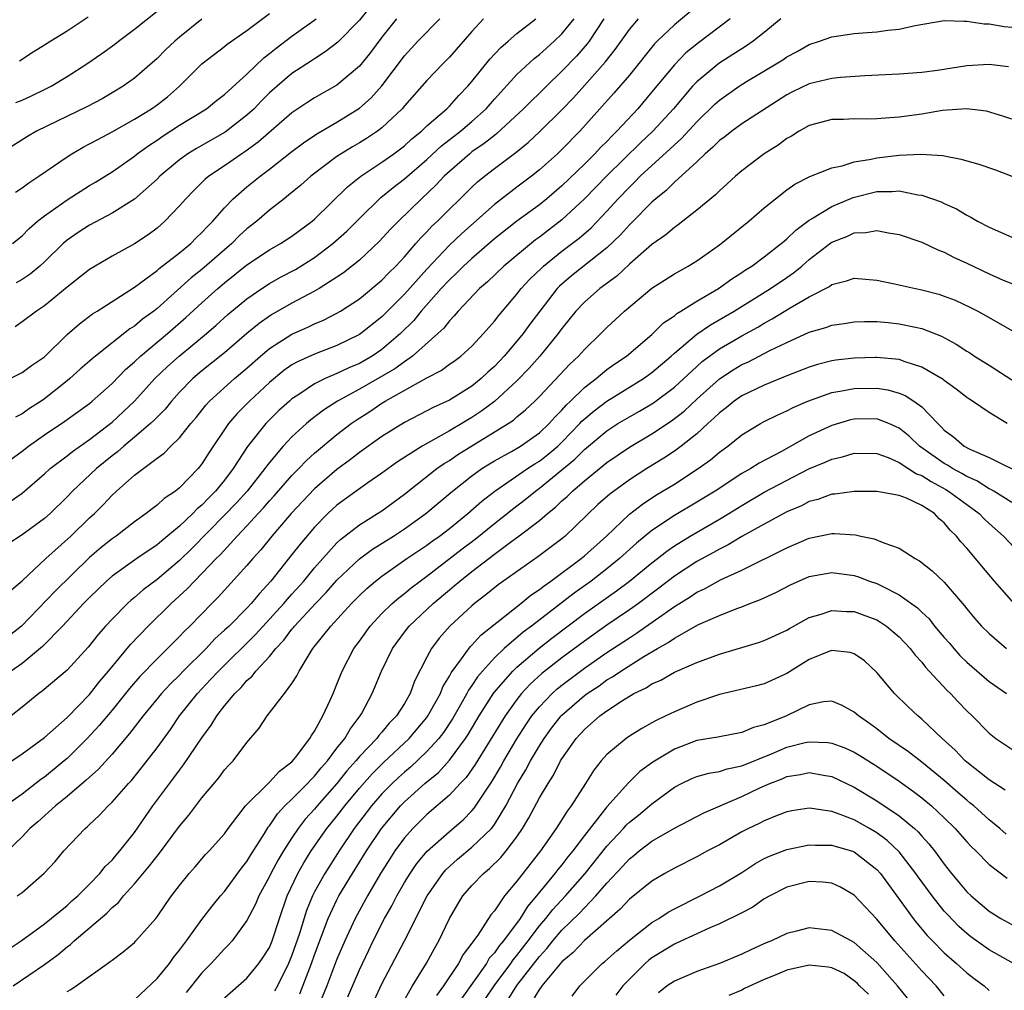
# Model space of a CAD drawing. Units: inches. Extents: x 2571000 to 2574000, y 1503000 to 1506000.
# Drawn here: x 2571107 to 2571194, y 1503583 to 1503669 of the extents above; entities that cross this region are included whole.
import ezdxf

# ---------------------------------------------------------------- set-up
doc = ezdxf.new("R2010")
doc.units = ezdxf.units.IN
doc.header["$MEASUREMENT"] = 0
doc.layers.add('LD25711503_2ft', color=4, linetype='Continuous')

msp = doc.modelspace()

# ---------------------------------------------------------------- linework, layer by layer
at = {"layer": 'LD25711503_2ft'}
for points, elevation in [([(2571167, 1503670.119), (2571165, 1503668.453), (2571163.474, 1503667), (2571163.238, 1503666.761), (2571161, 1503663.991), (2571159.631, 1503662.368), (2571156.583, 1503659), (2571155, 1503657.373), (2571154.61, 1503657), (2571153, 1503655.551), (2571152.308, 1503655), (2571151, 1503654.021), (2571149, 1503652.486), (2571146.094, 1503649.906), (2571145, 1503648.856), (2571143, 1503646.746), (2571141, 1503644.511), (2571139, 1503642.491), (2571137.126, 1503641), (2571137, 1503640.915), (2571135, 1503639.945), (2571133, 1503639.187), (2571131.494, 1503638.506), (2571131, 1503638.215), (2571130.287, 1503637.713), (2571129, 1503636.655), (2571127.224, 1503635), (2571126.114, 1503633.886), (2571125.371, 1503633), (2571123.61, 1503630.39), (2571123, 1503629.413), (2571122.658, 1503629), (2571121, 1503627.279), (2571120.646, 1503627), (2571119.646, 1503626.354), (2571119, 1503625.746), (2571118.565, 1503625.435), (2571118.031, 1503625), (2571117, 1503624.277), (2571115.379, 1503623), (2571115, 1503622.742), (2571114.031, 1503621.969), (2571113, 1503621.09), (2571109.928, 1503618.071), (2571106.961, 1503615), (2571105.859, 1503614.141)], 9796), ([(2571137.942, 1503670.058), (2571137, 1503668.884), (2571135.071, 1503666.929), (2571133.953, 1503666.047), (2571133, 1503665.449), (2571132.739, 1503665.261), (2571131, 1503664.119), (2571129.671, 1503663), (2571129, 1503662.402), (2571128.299, 1503661.701), (2571127.627, 1503661), (2571127, 1503660.419), (2571125.071, 1503658.929), (2571122.524, 1503657.476), (2571121.747, 1503657), (2571121, 1503656.464), (2571119.25, 1503655), (2571119, 1503654.746), (2571117, 1503652.966), (2571115, 1503651.703), (2571113, 1503650.649), (2571112.002, 1503649.998), (2571111, 1503649.302), (2571110.654, 1503649), (2571109, 1503647.393), (2571108.572, 1503647), (2571107.717, 1503646.284), (2571107, 1503645.825), (2571106.477, 1503645.523)], 9812), ([(2571106.413, 1503653.587), (2571107, 1503653.956), (2571107.591, 1503654.409), (2571108.496, 1503655), (2571111, 1503656.731), (2571111.427, 1503657), (2571112.423, 1503657.577), (2571113, 1503657.866), (2571113.725, 1503658.275), (2571115, 1503658.934), (2571117, 1503660.065), (2571118.511, 1503661), (2571119, 1503661.348), (2571119.929, 1503662.071), (2571121.011, 1503663), (2571123, 1503665), (2571125, 1503666.534), (2571125.252, 1503666.748), (2571127, 1503667.966), (2571129, 1503669.471)], 9816), ([(2571106.452, 1503661.548), (2571107, 1503661.772), (2571107.847, 1503662.153), (2571109, 1503662.701), (2571109.576, 1503663), (2571111, 1503663.867), (2571112.771, 1503665), (2571114.103, 1503665.897), (2571115.255, 1503666.745), (2571115.57, 1503667), (2571117, 1503668.079), (2571119, 1503669.663)], 9820), ([(2571112.869, 1503669.131), (2571111, 1503667.892), (2571109.557, 1503667), (2571109, 1503666.636), (2571107.983, 1503666.017), (2571106.76, 1503665.24)], 9822), ([(2571105, 1503636.538), (2571107, 1503637.54), (2571107.842, 1503638.158), (2571109, 1503638.946), (2571111, 1503640.91), (2571112.118, 1503641.882), (2571113.254, 1503642.746), (2571113.678, 1503643), (2571117, 1503645.129), (2571119, 1503646.627), (2571119.194, 1503646.806), (2571121, 1503648.174), (2571122.01, 1503649), (2571122.496, 1503649.504), (2571123, 1503649.978), (2571123.477, 1503650.523), (2571123.964, 1503651), (2571125, 1503652.2), (2571125.773, 1503653), (2571127, 1503654.054), (2571128.159, 1503655), (2571129, 1503655.63), (2571131, 1503657.21), (2571132.029, 1503657.971), (2571133.222, 1503658.778), (2571135, 1503659.807), (2571137, 1503661.037), (2571138.038, 1503661.962), (2571139, 1503663.045), (2571141, 1503665.69), (2571142.2, 1503667), (2571144.15, 1503669)], 9808), ([(2571105, 1503629.092), (2571107, 1503630.546), (2571107.58, 1503631), (2571109, 1503631.998), (2571110.798, 1503633.202), (2571111.966, 1503634.035), (2571113, 1503634.798), (2571113.244, 1503635), (2571115, 1503636.563), (2571116.203, 1503637.797), (2571117, 1503638.496), (2571117.52, 1503639), (2571119.932, 1503641), (2571121.577, 1503642.423), (2571123, 1503643.735), (2571124.409, 1503645), (2571125, 1503645.506), (2571127, 1503647.118), (2571129, 1503648.443), (2571129.989, 1503649), (2571131, 1503649.671), (2571132.797, 1503651), (2571133, 1503651.173), (2571135.94, 1503654.06), (2571137.111, 1503655), (2571139, 1503656.251), (2571140.055, 1503657), (2571141, 1503657.709), (2571141.672, 1503658.328), (2571142.506, 1503659), (2571143, 1503659.475), (2571144.78, 1503661), (2571145, 1503661.219), (2571145.838, 1503662.161), (2571146.646, 1503663), (2571147, 1503663.425), (2571148.583, 1503665.417), (2571149.558, 1503666.442), (2571150.221, 1503667), (2571151, 1503667.692), (2571152.694, 1503669)], 9804), ([(2571123, 1503668.961), (2571121, 1503667.355), (2571120.579, 1503667), (2571119.763, 1503666.237), (2571119, 1503665.461), (2571117, 1503663.72), (2571115.99, 1503663), (2571115, 1503662.401), (2571114.109, 1503661.891), (2571112.815, 1503661.185), (2571108.295, 1503659), (2571107.471, 1503658.529), (2571105.055, 1503657)], 9818), ([(2571158.729, 1503669), (2571157.418, 1503667), (2571157.243, 1503666.757), (2571156.314, 1503665.686), (2571155, 1503664.327), (2571153.621, 1503663), (2571153, 1503662.38), (2571152.291, 1503661.71), (2571151.602, 1503661), (2571149.218, 1503658.782), (2571149, 1503658.632), (2571148.103, 1503657.897), (2571147, 1503657.152), (2571146.804, 1503657), (2571145, 1503655.424), (2571144.545, 1503655), (2571143.805, 1503654.195), (2571142.505, 1503653), (2571140.462, 1503651), (2571139.745, 1503650.255), (2571138.792, 1503649.208), (2571137, 1503647.536), (2571135.589, 1503646.411), (2571135, 1503646.016), (2571133.405, 1503645), (2571133, 1503644.765), (2571131, 1503643.709), (2571129.278, 1503642.722), (2571129, 1503642.545), (2571128.089, 1503641.911), (2571126.996, 1503641.004), (2571125, 1503639.302), (2571123, 1503637.7), (2571122.181, 1503637), (2571121, 1503635.786), (2571120.291, 1503635), (2571119.717, 1503634.283), (2571119, 1503633.569), (2571118.729, 1503633.271), (2571118.435, 1503633), (2571117, 1503631.779), (2571116.06, 1503631), (2571115.502, 1503630.498), (2571115, 1503630.12), (2571113.612, 1503629), (2571111.498, 1503627), (2571111, 1503626.477), (2571109.488, 1503625), (2571109, 1503624.567), (2571107, 1503623.101), (2571105.73, 1503622.27)], 9800), ([(2571105.907, 1503618.093), (2571107, 1503619.03), (2571109.126, 1503621), (2571111.332, 1503623), (2571113, 1503624.606), (2571113.43, 1503625), (2571114.218, 1503625.782), (2571115, 1503626.624), (2571115.407, 1503627), (2571117, 1503628.418), (2571119, 1503629.94), (2571119.625, 1503630.375), (2571120.236, 1503631), (2571121, 1503631.729), (2571122.02, 1503633), (2571122.471, 1503633.529), (2571123.352, 1503634.648), (2571123.675, 1503635), (2571125.89, 1503637), (2571127, 1503637.938), (2571128.188, 1503639), (2571129, 1503639.678), (2571131, 1503640.962), (2571132.412, 1503641.588), (2571133, 1503641.876), (2571133.798, 1503642.202), (2571135, 1503642.816), (2571135.312, 1503643), (2571137, 1503644.101), (2571139, 1503645.755), (2571139.602, 1503646.398), (2571140.229, 1503647), (2571141, 1503647.825), (2571142.028, 1503649), (2571142.472, 1503649.528), (2571143, 1503650.049), (2571143.451, 1503650.549), (2571143.941, 1503651), (2571147, 1503654.034), (2571147.498, 1503654.502), (2571148.107, 1503655), (2571149, 1503655.69), (2571150.898, 1503657.102), (2571152.005, 1503657.995), (2571153.041, 1503658.959), (2571155, 1503660.902), (2571156.02, 1503661.98), (2571157, 1503663.056), (2571158.858, 1503665.142), (2571159.735, 1503666.265), (2571161, 1503668.052), (2571161.816, 1503669)], 9798), ([(2571105.938, 1503626.061), (2571107, 1503626.799), (2571109, 1503628.527), (2571109.503, 1503629), (2571111, 1503630.145), (2571111.472, 1503630.528), (2571113, 1503631.579), (2571115, 1503633.131), (2571117.002, 1503634.998), (2571118.821, 1503637), (2571119.927, 1503638.073), (2571120.967, 1503639), (2571123.392, 1503641), (2571124.257, 1503641.743), (2571125.308, 1503642.692), (2571127, 1503644.095), (2571128.306, 1503645), (2571129, 1503645.453), (2571129.99, 1503646.01), (2571131.3, 1503646.7), (2571133, 1503647.758), (2571134.648, 1503649), (2571135.885, 1503650.115), (2571137, 1503651.24), (2571138.905, 1503653.095), (2571139.998, 1503654.002), (2571141, 1503654.767), (2571143, 1503656.485), (2571144.298, 1503657.701), (2571145.99, 1503659), (2571147, 1503659.854), (2571148.271, 1503661), (2571149, 1503661.857), (2571151, 1503664.047), (2571152.531, 1503665.469), (2571153, 1503665.827), (2571154.31, 1503667), (2571155, 1503667.645), (2571156.083, 1503669)], 9802), ([(2571169.951, 1503669), (2571167.135, 1503666.865), (2571166.035, 1503665.965), (2571165, 1503664.903), (2571163, 1503662.49), (2571161.742, 1503661), (2571159.9, 1503659), (2571159.435, 1503658.565), (2571159, 1503658.099), (2571158.441, 1503657.559), (2571157.932, 1503657), (2571157, 1503656.075), (2571155, 1503654.129), (2571153.67, 1503653), (2571153, 1503652.461), (2571151.002, 1503650.998), (2571149, 1503649.416), (2571147, 1503647.695), (2571146.256, 1503647), (2571145.637, 1503646.363), (2571145, 1503645.778), (2571144.281, 1503645), (2571142.49, 1503643), (2571141.822, 1503642.178), (2571140.657, 1503641), (2571139, 1503639.585), (2571138.134, 1503639), (2571137, 1503638.352), (2571136.043, 1503637.958), (2571135, 1503637.448), (2571133.944, 1503637), (2571133, 1503636.53), (2571131.533, 1503635.534), (2571131, 1503635.19), (2571130.777, 1503635), (2571129.847, 1503634.153), (2571128.676, 1503633), (2571127.043, 1503630.957), (2571125.777, 1503629), (2571125, 1503627.984), (2571124.207, 1503627), (2571123.602, 1503626.398), (2571123, 1503625.755), (2571122.582, 1503625.418), (2571122.195, 1503625), (2571121, 1503623.867), (2571119.418, 1503622.582), (2571119, 1503622.222), (2571117.193, 1503621), (2571115, 1503619.436), (2571114.501, 1503619), (2571113, 1503617.539), (2571112.478, 1503617), (2571110.608, 1503615), (2571108.829, 1503613.171), (2571107, 1503611.681), (2571106.028, 1503611)], 9794), ([(2571174.48, 1503669), (2571173, 1503667.776), (2571172.019, 1503667), (2571171.414, 1503666.586), (2571171, 1503666.336), (2571170.194, 1503665.806), (2571168.968, 1503665.032), (2571167, 1503663.397), (2571166.627, 1503663), (2571164.922, 1503661), (2571163.078, 1503659), (2571162.006, 1503657.993), (2571159, 1503655.046), (2571157, 1503652.975), (2571155, 1503651.107), (2571153, 1503649.575), (2571152.664, 1503649.336), (2571149.831, 1503647), (2571148.384, 1503645.616), (2571147.667, 1503645), (2571145.783, 1503643), (2571145.432, 1503642.568), (2571145, 1503642.143), (2571144.503, 1503641.497), (2571143.978, 1503641), (2571141.729, 1503639), (2571141, 1503638.505), (2571140.132, 1503637.868), (2571137, 1503636.056), (2571135.041, 1503635), (2571133.797, 1503634.203), (2571132.667, 1503633.333), (2571132.29, 1503633), (2571131, 1503631.818), (2571130.229, 1503631), (2571129, 1503629.549), (2571128.756, 1503629.244), (2571128.597, 1503629), (2571127.003, 1503627), (2571126.054, 1503625.946), (2571125, 1503624.843), (2571122.095, 1503621.905), (2571121, 1503620.83), (2571119, 1503619.135), (2571117.779, 1503618.221), (2571117, 1503617.538), (2571116.699, 1503617.301), (2571116.371, 1503617), (2571115, 1503615.612), (2571114.432, 1503615), (2571113.76, 1503614.24), (2571112.879, 1503613.121), (2571111, 1503611.07), (2571108.795, 1503609.205), (2571108.498, 1503609), (2571107, 1503607.799), (2571106.03, 1503607)], 9792), ([(2571106.079, 1503603), (2571107, 1503603.637), (2571109, 1503605.085), (2571111, 1503606.857), (2571113, 1503608.925), (2571113.909, 1503610.091), (2571114.696, 1503611), (2571116.635, 1503613.365), (2571118.203, 1503615), (2571120.265, 1503617), (2571121.696, 1503618.304), (2571122.339, 1503619), (2571123, 1503619.663), (2571124.261, 1503621), (2571124.633, 1503621.367), (2571126.127, 1503623), (2571127, 1503623.913), (2571127.983, 1503625), (2571128.476, 1503625.524), (2571129, 1503626.132), (2571129.42, 1503626.58), (2571131, 1503628.38), (2571131.614, 1503629), (2571132.286, 1503629.714), (2571133, 1503630.364), (2571135, 1503632.028), (2571136.258, 1503633), (2571136.695, 1503633.305), (2571137.918, 1503634.082), (2571139, 1503634.82), (2571139.295, 1503635), (2571143, 1503637.083), (2571144.267, 1503637.733), (2571145, 1503638.274), (2571145.435, 1503638.565), (2571146.016, 1503639), (2571147, 1503639.893), (2571148.043, 1503641), (2571149, 1503642.108), (2571149.38, 1503642.62), (2571151, 1503644.496), (2571151.388, 1503645), (2571152.162, 1503645.839), (2571153.173, 1503646.826), (2571153.364, 1503647), (2571155, 1503648.318), (2571156.524, 1503649.476), (2571157.595, 1503650.406), (2571159, 1503651.883), (2571160.01, 1503653), (2571161, 1503654.038), (2571161.499, 1503654.501), (2571161.973, 1503655), (2571163, 1503655.961), (2571164.602, 1503657.399), (2571165, 1503657.793), (2571165.643, 1503658.357), (2571167, 1503659.837), (2571168.6, 1503661.4), (2571169, 1503661.763), (2571170.751, 1503663), (2571171.411, 1503663.411), (2571174.06, 1503665), (2571174.64, 1503665.36), (2571175, 1503665.612), (2571175.919, 1503666.081), (2571177, 1503666.709), (2571177.916, 1503667), (2571179, 1503667.4), (2571181, 1503667.676), (2571181.745, 1503667.745), (2571183, 1503667.826), (2571183.991, 1503667.991), (2571185, 1503668.088), (2571186.414, 1503668.414), (2571189, 1503668.832), (2571190.773, 1503668.773), (2571191, 1503668.794), (2571192.548, 1503668.548), (2571193, 1503668.547), (2571194.317, 1503668.317), (2571195, 1503668.242)], 9790), ([(2571106.139, 1503649), (2571107, 1503649.701), (2571107.643, 1503650.357), (2571108.384, 1503651), (2571109, 1503651.486), (2571111, 1503652.908), (2571113, 1503654.175), (2571113.521, 1503654.479), (2571115, 1503655.399), (2571117, 1503656.795), (2571117.25, 1503657), (2571118.263, 1503657.737), (2571119, 1503658.213), (2571119.459, 1503658.541), (2571121, 1503659.534), (2571123.389, 1503661), (2571124.281, 1503661.719), (2571125, 1503662.258), (2571127, 1503664.072), (2571128.484, 1503665.516), (2571129, 1503665.9), (2571129.602, 1503666.398), (2571131, 1503667.455), (2571133.145, 1503669)], 9814), ([(2571140.308, 1503669), (2571139, 1503667.365), (2571137.988, 1503666.012), (2571137, 1503664.794), (2571135, 1503663.103), (2571133, 1503661.956), (2571132.415, 1503661.585), (2571131, 1503660.633), (2571127.98, 1503658.02), (2571126.823, 1503657.177), (2571126.546, 1503657), (2571125, 1503655.926), (2571123.616, 1503655), (2571123.278, 1503654.721), (2571122.263, 1503653.737), (2571121.552, 1503653), (2571121, 1503652.352), (2571119.71, 1503651), (2571119, 1503650.389), (2571118.202, 1503649.798), (2571117, 1503648.994), (2571115, 1503647.88), (2571113, 1503646.697), (2571111, 1503645.126), (2571109, 1503643.478), (2571108.272, 1503643), (2571107, 1503642.039), (2571106.388, 1503641.612)], 9810), ([(2571148.026, 1503669), (2571147, 1503667.87), (2571145, 1503665.585), (2571144.421, 1503665), (2571143, 1503663.496), (2571141, 1503661.245), (2571140.797, 1503661), (2571139, 1503659.3), (2571138.605, 1503659), (2571137.639, 1503658.362), (2571137, 1503657.972), (2571136.381, 1503657.618), (2571135.38, 1503657), (2571135, 1503656.741), (2571132.679, 1503655), (2571131.79, 1503654.21), (2571130.698, 1503653.302), (2571130.292, 1503653), (2571129, 1503651.977), (2571127.876, 1503651), (2571127, 1503650.32), (2571126.312, 1503649.688), (2571125.641, 1503649), (2571125, 1503648.463), (2571123, 1503646.7), (2571122.047, 1503645.953), (2571119, 1503643.229), (2571118.715, 1503643), (2571117.721, 1503642.279), (2571117, 1503641.668), (2571116.583, 1503641.417), (2571113.523, 1503639), (2571113.234, 1503638.766), (2571113, 1503638.547), (2571112.168, 1503637.832), (2571111.248, 1503637), (2571111, 1503636.798), (2571109, 1503635.21), (2571108.69, 1503635), (2571107.651, 1503634.349), (2571107, 1503633.88), (2571106.42, 1503633.58)], 9806), ([(2571194.719, 1503664.719), (2571193, 1503664.94), (2571191, 1503664.824), (2571188.407, 1503664.407), (2571187, 1503664.206), (2571185, 1503664.062), (2571181.937, 1503663.938), (2571179.78, 1503663.78), (2571179, 1503663.689), (2571177, 1503663.226), (2571175.501, 1503662.499), (2571175, 1503662.242), (2571171, 1503659.655), (2571170.097, 1503659), (2571169.486, 1503658.514), (2571169, 1503658.163), (2571168.431, 1503657.569), (2571167.752, 1503657), (2571167, 1503656.29), (2571165, 1503654.479), (2571164.271, 1503653.729), (2571163.348, 1503653), (2571163, 1503652.695), (2571161.175, 1503650.825), (2571161, 1503650.669), (2571160.216, 1503649.784), (2571159, 1503648.621), (2571155.867, 1503646.133), (2571154.788, 1503645.212), (2571154.586, 1503645), (2571153.03, 1503643), (2571152.163, 1503641.837), (2571151.561, 1503641), (2571151, 1503640.318), (2571149.868, 1503639), (2571149, 1503638.086), (2571148.425, 1503637.575), (2571147.817, 1503637), (2571147, 1503636.341), (2571145, 1503635.098), (2571143.556, 1503634.444), (2571143, 1503634.138), (2571141, 1503633.105), (2571139, 1503631.852), (2571137, 1503630.417), (2571136.202, 1503629.798), (2571135, 1503628.905), (2571133, 1503627.19), (2571130.923, 1503625), (2571129.201, 1503623), (2571128.221, 1503621.779), (2571127.509, 1503621), (2571127, 1503620.391), (2571124.438, 1503617.562), (2571123.863, 1503617), (2571121.912, 1503615), (2571121.444, 1503614.556), (2571121, 1503614.072), (2571119.935, 1503613), (2571119, 1503612.091), (2571117.485, 1503610.516), (2571116.556, 1503609.444), (2571115, 1503607.523), (2571113.857, 1503606.143), (2571112.793, 1503605), (2571111, 1503603.232), (2571110.732, 1503603), (2571109, 1503601.566), (2571108.662, 1503601.338), (2571107, 1503600.062), (2571105.515, 1503599)], 9788), ([(2571195, 1503660.071), (2571194.304, 1503660.304), (2571192.77, 1503660.77), (2571190.985, 1503660.985), (2571188.83, 1503660.83), (2571187, 1503660.528), (2571185, 1503660.257), (2571184.175, 1503660.175), (2571183, 1503660.111), (2571182.081, 1503660.08), (2571181, 1503660.094), (2571180.05, 1503660.05), (2571179, 1503660.033), (2571177, 1503659.517), (2571176.091, 1503659), (2571175.43, 1503658.57), (2571175, 1503658.347), (2571174.229, 1503657.771), (2571173, 1503656.998), (2571171, 1503655.475), (2571170.442, 1503655), (2571169.694, 1503654.306), (2571169, 1503653.694), (2571168.658, 1503653.342), (2571167, 1503651.971), (2571165.339, 1503650.661), (2571165, 1503650.441), (2571164.229, 1503649.771), (2571163, 1503648.924), (2571161, 1503647.17), (2571159.888, 1503646.112), (2571158.389, 1503645), (2571157, 1503643.792), (2571156.249, 1503643), (2571155, 1503641.453), (2571154.676, 1503641), (2571153.028, 1503639), (2571152.079, 1503637.921), (2571151, 1503636.813), (2571149.021, 1503634.979), (2571147.874, 1503634.126), (2571147, 1503633.541), (2571146.651, 1503633.349), (2571146.1, 1503633), (2571145, 1503632.354), (2571142.566, 1503631), (2571140.39, 1503629.61), (2571139, 1503628.603), (2571137.741, 1503627.741), (2571136.694, 1503627), (2571135, 1503625.759), (2571134.603, 1503625.397), (2571134.179, 1503625), (2571133, 1503623.784), (2571131.719, 1503622.281), (2571131, 1503621.349), (2571129.122, 1503619), (2571128.1, 1503617.9), (2571127.377, 1503617), (2571127, 1503616.598), (2571125.403, 1503615), (2571125, 1503614.617), (2571124.147, 1503613.853), (2571123.357, 1503613), (2571121.338, 1503611), (2571121, 1503610.641), (2571120.17, 1503609.83), (2571119.404, 1503609), (2571117.767, 1503607), (2571116.569, 1503605.431), (2571115, 1503603.6), (2571113.765, 1503602.235), (2571113, 1503601.57), (2571112.714, 1503601.287), (2571111, 1503599.841), (2571109.966, 1503599), (2571108.404, 1503597.596), (2571107.702, 1503597), (2571107, 1503596.252), (2571105.704, 1503595)], 9786), ([(2571106.568, 1503591), (2571107, 1503591.316), (2571108.981, 1503593.019), (2571109.931, 1503594.069), (2571110.721, 1503595), (2571112.603, 1503597), (2571112.826, 1503597.174), (2571113, 1503597.351), (2571113.858, 1503598.142), (2571114.653, 1503599), (2571115, 1503599.323), (2571116.462, 1503601), (2571116.725, 1503601.275), (2571117.619, 1503602.381), (2571119, 1503604.18), (2571120.194, 1503605.806), (2571121.013, 1503607), (2571122.587, 1503609), (2571123.77, 1503610.23), (2571124.453, 1503611), (2571127.768, 1503614.232), (2571130.291, 1503617), (2571130.602, 1503617.398), (2571131, 1503617.825), (2571132.043, 1503619), (2571133, 1503620.16), (2571133.743, 1503621), (2571135, 1503622.386), (2571135.312, 1503622.688), (2571137, 1503624.003), (2571138.614, 1503625), (2571139, 1503625.254), (2571141, 1503626.721), (2571143.885, 1503629), (2571144.541, 1503629.459), (2571145, 1503629.727), (2571145.758, 1503630.242), (2571150.215, 1503633), (2571150.688, 1503633.312), (2571151, 1503633.593), (2571151.776, 1503634.224), (2571152.59, 1503635), (2571153, 1503635.41), (2571155.718, 1503638.282), (2571156.486, 1503639), (2571157, 1503639.587), (2571158.454, 1503641), (2571159, 1503641.556), (2571160.582, 1503643), (2571163, 1503645.036), (2571165, 1503646.303), (2571166.229, 1503647), (2571167, 1503647.481), (2571169, 1503648.909), (2571171.619, 1503651), (2571173, 1503652.184), (2571173.989, 1503653), (2571175, 1503653.79), (2571175.7, 1503654.301), (2571177.041, 1503654.959), (2571179, 1503655.73), (2571179.913, 1503655.912), (2571181, 1503656.275), (2571182.514, 1503656.514), (2571183, 1503656.635), (2571185, 1503656.858), (2571186.952, 1503656.951), (2571188.841, 1503656.841), (2571190.511, 1503656.511), (2571191, 1503656.358), (2571192.059, 1503656.059), (2571193.558, 1503655.558), (2571195, 1503655.013)], 9784), ([(2571105.759, 1503586.241), (2571106.935, 1503587), (2571109, 1503588.522), (2571111, 1503590.152), (2571111.44, 1503590.56), (2571111.952, 1503591), (2571113, 1503592.048), (2571113.915, 1503593), (2571114.387, 1503593.613), (2571115, 1503594.187), (2571115.366, 1503594.634), (2571115.7, 1503595), (2571117, 1503596.643), (2571118.643, 1503599), (2571120.502, 1503601.498), (2571121, 1503602.194), (2571121.358, 1503602.643), (2571123, 1503605.069), (2571123.826, 1503606.174), (2571124.311, 1503607), (2571125, 1503607.897), (2571125.909, 1503609), (2571126.472, 1503609.528), (2571127, 1503610.155), (2571127.453, 1503610.547), (2571127.785, 1503611), (2571129, 1503612.302), (2571129.555, 1503613), (2571130.271, 1503613.729), (2571131, 1503614.715), (2571131.139, 1503614.861), (2571131.236, 1503615), (2571133.089, 1503617), (2571134.033, 1503617.967), (2571135, 1503619.082), (2571137, 1503620.983), (2571138.163, 1503621.837), (2571140.025, 1503623), (2571141, 1503623.633), (2571142.917, 1503625), (2571145.273, 1503627), (2571147, 1503628.351), (2571147.897, 1503629), (2571148.571, 1503629.429), (2571149, 1503629.691), (2571150.529, 1503630.529), (2571151.33, 1503631), (2571153, 1503632.17), (2571153.873, 1503633), (2571154.391, 1503633.609), (2571155, 1503634.194), (2571155.37, 1503634.63), (2571155.776, 1503635), (2571157, 1503636.198), (2571158.045, 1503637), (2571159, 1503637.801), (2571159.696, 1503638.304), (2571160.738, 1503639), (2571163, 1503640.912), (2571164.042, 1503641.959), (2571165, 1503642.597), (2571165.214, 1503642.785), (2571165.591, 1503643), (2571167, 1503643.88), (2571168.912, 1503645), (2571170.116, 1503645.884), (2571171, 1503646.425), (2571171.335, 1503646.665), (2571171.886, 1503647), (2571173, 1503647.826), (2571174.511, 1503649), (2571174.764, 1503649.236), (2571175, 1503649.416), (2571175.79, 1503650.21), (2571177, 1503651.097), (2571177.208, 1503651.209), (2571179, 1503652.301), (2571180.909, 1503653.091), (2571183, 1503653.624), (2571184.366, 1503653.634), (2571185, 1503653.697), (2571186.645, 1503653.355), (2571187, 1503653.321), (2571187.951, 1503653), (2571188.716, 1503652.716), (2571189, 1503652.575), (2571190.1, 1503652.1), (2571191, 1503651.533), (2571191.365, 1503651.365), (2571191.953, 1503651), (2571193, 1503650.453), (2571195, 1503649.589)], 9782), ([(2571106.198, 1503583), (2571109, 1503584.9), (2571110.211, 1503585.789), (2571111, 1503586.465), (2571111.314, 1503586.686), (2571111.633, 1503587), (2571114.535, 1503589.465), (2571115, 1503589.956), (2571115.574, 1503590.426), (2571116.014, 1503591), (2571117, 1503592.086), (2571118.338, 1503593.662), (2571119, 1503594.549), (2571119.212, 1503594.789), (2571121, 1503597.203), (2571121.833, 1503598.167), (2571123, 1503599.708), (2571124.489, 1503601.51), (2571125, 1503602.197), (2571125.377, 1503602.623), (2571125.764, 1503603), (2571127, 1503604.63), (2571128.091, 1503605.909), (2571128.783, 1503607), (2571130.35, 1503609), (2571131, 1503609.885), (2571131.444, 1503610.556), (2571131.642, 1503611), (2571132.607, 1503612.606), (2571132.864, 1503613), (2571134.466, 1503615), (2571136.289, 1503617), (2571137, 1503617.727), (2571137.654, 1503618.346), (2571138.429, 1503619), (2571139, 1503619.445), (2571141.219, 1503621), (2571143, 1503622.187), (2571143.463, 1503622.537), (2571144.126, 1503623), (2571145, 1503623.676), (2571146.638, 1503625), (2571147.892, 1503626.108), (2571149.043, 1503627), (2571151.954, 1503629), (2571152.585, 1503629.415), (2571153, 1503629.659), (2571153.753, 1503630.246), (2571154.629, 1503631), (2571155, 1503631.354), (2571156.606, 1503633), (2571156.787, 1503633.213), (2571157.865, 1503634.135), (2571159, 1503635.003), (2571162.254, 1503637), (2571163, 1503637.532), (2571164.714, 1503639), (2571165, 1503639.26), (2571167, 1503640.95), (2571168.204, 1503641.796), (2571170.306, 1503643), (2571173.537, 1503645), (2571175, 1503646.005), (2571175.6, 1503646.4), (2571176.325, 1503647), (2571177, 1503647.585), (2571178.914, 1503649.086), (2571179, 1503649.141), (2571180.349, 1503649.651), (2571181, 1503649.963), (2571182.02, 1503649.981), (2571183, 1503650.179), (2571184.047, 1503649.953), (2571185, 1503649.821), (2571187, 1503649.123), (2571188.443, 1503648.443), (2571189, 1503648.251), (2571189.812, 1503647.812), (2571191, 1503647.268), (2571193, 1503646.312), (2571194.236, 1503645.764), (2571195, 1503645.446)], 9780), ([(2571111, 1503582.491), (2571111.335, 1503582.665), (2571111.823, 1503583), (2571114.607, 1503585), (2571114.844, 1503585.155), (2571115, 1503585.3), (2571115.985, 1503586.015), (2571117, 1503586.872), (2571117.128, 1503587), (2571118.897, 1503589), (2571119, 1503589.131), (2571119.757, 1503590.243), (2571120.303, 1503591), (2571121, 1503591.92), (2571121.868, 1503593), (2571122.402, 1503593.598), (2571123.321, 1503594.679), (2571123.636, 1503595), (2571125, 1503596.526), (2571125.34, 1503597), (2571126.86, 1503599), (2571128.94, 1503601.06), (2571129, 1503601.104), (2571129.895, 1503602.105), (2571131, 1503602.931), (2571131.323, 1503603.323), (2571132.584, 1503605), (2571132.724, 1503605.276), (2571133, 1503605.649), (2571133.751, 1503607), (2571134.394, 1503608.394), (2571134.656, 1503609), (2571135, 1503609.829), (2571135.452, 1503611), (2571136.511, 1503613), (2571137, 1503613.659), (2571137.956, 1503615), (2571139, 1503616.113), (2571139.912, 1503617), (2571140.492, 1503617.508), (2571141, 1503617.884), (2571141.607, 1503618.393), (2571142.402, 1503619), (2571143, 1503619.434), (2571146.136, 1503621.864), (2571147.282, 1503622.718), (2571149, 1503624.107), (2571150.145, 1503625), (2571150.611, 1503625.389), (2571151.743, 1503626.257), (2571152.641, 1503627), (2571153, 1503627.254), (2571156.159, 1503629.841), (2571157, 1503630.705), (2571159, 1503632.367), (2571159.988, 1503633), (2571161, 1503633.61), (2571161.894, 1503634.106), (2571163.152, 1503634.848), (2571165, 1503636.243), (2571167, 1503638.086), (2571167.485, 1503638.515), (2571169, 1503639.638), (2571171, 1503640.814), (2571172.415, 1503641.585), (2571173, 1503641.942), (2571173.695, 1503642.305), (2571175.307, 1503643.307), (2571177, 1503644.271), (2571178.801, 1503645.199), (2571179, 1503645.361), (2571180.317, 1503645.682), (2571181, 1503645.943), (2571183, 1503645.761), (2571184.572, 1503645.428), (2571186.429, 1503645), (2571187, 1503644.892), (2571188.505, 1503644.505), (2571189, 1503644.342), (2571189.963, 1503643.963), (2571191.331, 1503643.331), (2571191.989, 1503643), (2571193, 1503642.443), (2571195, 1503641.266)], 9778), ([(2571117, 1503581.765), (2571119, 1503583.664), (2571120.097, 1503585), (2571120.475, 1503585.524), (2571121, 1503586.162), (2571121.347, 1503586.653), (2571121.626, 1503587), (2571123, 1503588.893), (2571123.916, 1503590.083), (2571124.656, 1503591), (2571125, 1503591.4), (2571126.527, 1503593.473), (2571127, 1503594.049), (2571127.354, 1503594.646), (2571128.546, 1503596.546), (2571128.884, 1503597.116), (2571129, 1503597.244), (2571129.704, 1503598.295), (2571130.374, 1503599), (2571131, 1503599.596), (2571132.38, 1503601), (2571132.663, 1503601.337), (2571133, 1503601.649), (2571133.6, 1503602.4), (2571134.145, 1503603), (2571135, 1503604.128), (2571135.693, 1503605), (2571136.163, 1503605.837), (2571137.078, 1503607), (2571137.179, 1503607.179), (2571138.14, 1503609), (2571138.958, 1503611), (2571139.926, 1503613), (2571141, 1503614.466), (2571141.411, 1503615), (2571143.558, 1503617), (2571145, 1503618.217), (2571145.436, 1503618.564), (2571145.912, 1503619), (2571147, 1503619.86), (2571149, 1503621.396), (2571150.548, 1503622.548), (2571151.077, 1503622.923), (2571153, 1503624.389), (2571153.716, 1503625), (2571154.435, 1503625.565), (2571155, 1503626.12), (2571155.472, 1503626.528), (2571155.933, 1503627), (2571157, 1503627.923), (2571159, 1503629.544), (2571161, 1503630.893), (2571163, 1503632.083), (2571164.76, 1503633.24), (2571165.88, 1503634.12), (2571167, 1503635.182), (2571169, 1503636.969), (2571170.231, 1503637.769), (2571171, 1503638.241), (2571171.526, 1503638.474), (2571173.498, 1503639.498), (2571175, 1503640.217), (2571177, 1503641.127), (2571178.465, 1503641.535), (2571179, 1503641.745), (2571180.103, 1503641.897), (2571181, 1503642.044), (2571181.92, 1503642.079), (2571183, 1503642.065), (2571184.012, 1503641.988), (2571185, 1503641.885), (2571186.429, 1503641.571), (2571187, 1503641.465), (2571188.764, 1503640.764), (2571190.061, 1503640.061), (2571191, 1503639.441), (2571191.28, 1503639.28), (2571191.701, 1503639), (2571193, 1503638.192), (2571195, 1503636.899)], 9776), ([(2571194.592, 1503633), (2571193, 1503633.979), (2571191.512, 1503635), (2571191.193, 1503635.193), (2571191, 1503635.327), (2571190.066, 1503636.066), (2571189, 1503636.84), (2571188.915, 1503636.915), (2571187, 1503638.027), (2571185.513, 1503638.487), (2571185, 1503638.685), (2571183, 1503638.888), (2571182.887, 1503638.887), (2571181, 1503638.825), (2571179.372, 1503638.628), (2571179, 1503638.568), (2571177.742, 1503638.258), (2571177, 1503638.026), (2571175, 1503637.242), (2571173, 1503636.428), (2571171, 1503635.469), (2571170.321, 1503635), (2571169.597, 1503634.403), (2571169, 1503633.963), (2571168.524, 1503633.476), (2571167.978, 1503633), (2571167, 1503632.102), (2571165.605, 1503631), (2571165, 1503630.56), (2571164.064, 1503629.935), (2571162.56, 1503629), (2571161, 1503627.995), (2571159.261, 1503626.739), (2571158.209, 1503625.791), (2571155.304, 1503623), (2571155, 1503622.747), (2571152.861, 1503621.139), (2571149.336, 1503618.664), (2571148.235, 1503617.765), (2571147.231, 1503617), (2571147, 1503616.806), (2571145.027, 1503614.973), (2571144.088, 1503613.912), (2571143.405, 1503613), (2571143, 1503612.235), (2571141.909, 1503610.091), (2571141.513, 1503609), (2571141, 1503608.124), (2571140.286, 1503607), (2571139.652, 1503606.348), (2571139, 1503605.565), (2571138.728, 1503605.272), (2571138.536, 1503605), (2571137, 1503603.384), (2571136.686, 1503603), (2571135.89, 1503602.11), (2571134.994, 1503601), (2571133.228, 1503599), (2571133, 1503598.717), (2571132.186, 1503597.814), (2571131.556, 1503597), (2571131, 1503596.17), (2571130.254, 1503595), (2571129.785, 1503594.215), (2571129.131, 1503593), (2571129, 1503592.718), (2571128.041, 1503591), (2571127.744, 1503590.256), (2571127, 1503588.804), (2571125.68, 1503587), (2571125.356, 1503586.644), (2571125, 1503586.307), (2571123.815, 1503585), (2571123, 1503584.161), (2571121.588, 1503582.412)], 9774), ([(2571125, 1503581.942), (2571127, 1503583.69), (2571128.062, 1503585), (2571128.453, 1503585.547), (2571129, 1503586.423), (2571129.245, 1503587), (2571129.887, 1503589), (2571130.567, 1503591), (2571131.518, 1503593), (2571132.054, 1503593.946), (2571132.721, 1503595), (2571134.115, 1503597), (2571135, 1503598.098), (2571135.69, 1503599), (2571137, 1503600.568), (2571138.137, 1503601.863), (2571139.14, 1503602.86), (2571141.427, 1503605), (2571143, 1503606.873), (2571143.091, 1503607), (2571143.212, 1503607.212), (2571144.195, 1503609), (2571144.421, 1503609.579), (2571145, 1503610.53), (2571145.156, 1503610.844), (2571146.086, 1503612.085), (2571146.845, 1503613.155), (2571147, 1503613.299), (2571147.806, 1503614.194), (2571151.36, 1503617), (2571152.252, 1503617.748), (2571153, 1503618.24), (2571153.414, 1503618.586), (2571154.022, 1503619), (2571156.707, 1503621), (2571157, 1503621.245), (2571158.953, 1503623), (2571161, 1503624.956), (2571162.154, 1503625.846), (2571163.368, 1503626.632), (2571165, 1503627.627), (2571167.13, 1503629), (2571168.215, 1503629.785), (2571169, 1503630.457), (2571169.752, 1503631), (2571171, 1503632.003), (2571172.663, 1503633), (2571173, 1503633.183), (2571174.216, 1503633.784), (2571175, 1503634.125), (2571175.573, 1503634.427), (2571176.868, 1503635), (2571179, 1503635.76), (2571179.901, 1503635.901), (2571181, 1503636.125), (2571183, 1503636.145), (2571183.989, 1503635.989), (2571185, 1503635.699), (2571185.509, 1503635.509), (2571186.288, 1503635), (2571187, 1503634.478), (2571188.426, 1503633), (2571188.725, 1503632.725), (2571189, 1503632.421), (2571189.819, 1503631.819), (2571190.772, 1503631), (2571191.261, 1503630.739), (2571193, 1503629.985), (2571196.335, 1503628.335)], 9772), ([(2571195, 1503625.97), (2571193.393, 1503627), (2571193.148, 1503627.148), (2571193, 1503627.209), (2571191.904, 1503627.904), (2571191, 1503628.298), (2571190.567, 1503628.567), (2571189.735, 1503629), (2571189.29, 1503629.29), (2571189, 1503629.439), (2571186.791, 1503631), (2571185.882, 1503631.882), (2571185, 1503632.592), (2571184.727, 1503632.726), (2571184.074, 1503633), (2571183, 1503633.412), (2571181, 1503633.402), (2571180.67, 1503633.329), (2571179, 1503632.842), (2571177, 1503631.914), (2571174.521, 1503630.521), (2571172.53, 1503629.47), (2571171.8, 1503629), (2571171, 1503628.559), (2571168.635, 1503627), (2571167, 1503626), (2571165, 1503624.825), (2571163, 1503623.489), (2571161.632, 1503622.368), (2571160.134, 1503621), (2571159, 1503620.09), (2571157.59, 1503619), (2571156.08, 1503617.92), (2571152.308, 1503615), (2571151.559, 1503614.441), (2571149.875, 1503613), (2571149, 1503612.168), (2571147.932, 1503611), (2571147.504, 1503610.496), (2571147, 1503609.717), (2571146.7, 1503609.3), (2571146.55, 1503609), (2571145.979, 1503607.979), (2571145.26, 1503606.74), (2571144.464, 1503605.536), (2571144.057, 1503605), (2571143, 1503603.83), (2571141.538, 1503602.462), (2571141, 1503602.018), (2571140.465, 1503601.535), (2571139.91, 1503601), (2571139, 1503600.068), (2571138.072, 1503599), (2571136.542, 1503597), (2571135.191, 1503595), (2571133.912, 1503593), (2571133, 1503591.362), (2571132.817, 1503591), (2571132.287, 1503589.713), (2571131.671, 1503587.67), (2571131, 1503585.719), (2571130.703, 1503585), (2571129.702, 1503583), (2571129.456, 1503582.544)], 9770), ([(2571131.692, 1503582.308), (2571132.736, 1503585), (2571133, 1503585.761), (2571134.224, 1503589), (2571135, 1503590.659), (2571135.179, 1503591), (2571136.385, 1503593), (2571137.628, 1503595), (2571138.949, 1503597), (2571140.639, 1503599), (2571141, 1503599.369), (2571142.823, 1503601), (2571144.017, 1503601.983), (2571145, 1503603.058), (2571146.433, 1503605), (2571146.658, 1503605.342), (2571147.645, 1503607), (2571148.951, 1503609.049), (2571150.637, 1503611), (2571151, 1503611.347), (2571152.974, 1503613.026), (2571154.094, 1503613.906), (2571157, 1503616.1), (2571159.87, 1503618.13), (2571161.014, 1503618.986), (2571163, 1503620.608), (2571163.512, 1503621), (2571164.334, 1503621.666), (2571165, 1503622.123), (2571166.421, 1503623), (2571169, 1503624.489), (2571169.846, 1503625), (2571171, 1503625.725), (2571173, 1503626.888), (2571176.972, 1503628.972), (2571178.421, 1503629.579), (2571179, 1503629.85), (2571179.946, 1503630.054), (2571181, 1503630.38), (2571183, 1503630.355), (2571184.025, 1503629.975), (2571185, 1503629.549), (2571186.534, 1503628.534), (2571187, 1503628.371), (2571187.837, 1503627.837), (2571189.148, 1503627.148), (2571189.388, 1503627), (2571191, 1503625.793), (2571192.103, 1503625), (2571192.543, 1503624.543), (2571193, 1503624.112), (2571194.263, 1503623), (2571196.122, 1503621)], 9768), ([(2571195.227, 1503617), (2571193.479, 1503619), (2571192.33, 1503620.33), (2571191.788, 1503621), (2571191, 1503621.923), (2571190.478, 1503622.478), (2571190.096, 1503623), (2571189.535, 1503623.535), (2571189, 1503624.18), (2571188.543, 1503624.543), (2571188.126, 1503625), (2571187, 1503625.726), (2571185.629, 1503626.371), (2571185, 1503626.604), (2571183, 1503626.964), (2571181, 1503626.965), (2571179.279, 1503626.721), (2571179, 1503626.715), (2571177.76, 1503626.24), (2571177, 1503626.059), (2571176.313, 1503625.687), (2571175, 1503625.143), (2571173, 1503624.066), (2571171, 1503622.948), (2571169.79, 1503622.21), (2571169, 1503621.833), (2571168.472, 1503621.528), (2571167, 1503620.738), (2571165, 1503619.432), (2571163.627, 1503618.373), (2571161.799, 1503617), (2571161, 1503616.426), (2571159, 1503615.062), (2571157, 1503613.662), (2571155, 1503612.172), (2571153.226, 1503610.774), (2571152.18, 1503609.82), (2571151.422, 1503609), (2571151, 1503608.473), (2571149.943, 1503607), (2571147.3, 1503602.7), (2571146.476, 1503601.523), (2571145.966, 1503601), (2571145, 1503599.955), (2571143, 1503598.231), (2571141.747, 1503597), (2571141, 1503596.163), (2571140.154, 1503595), (2571139.696, 1503594.304), (2571138.877, 1503593), (2571137.703, 1503591), (2571136.616, 1503589), (2571135.7, 1503587), (2571135, 1503585.362), (2571134.09, 1503583), (2571133, 1503580.331)], 9766), ([(2571135.979, 1503582.021), (2571137, 1503584.415), (2571137.823, 1503586.177), (2571138.218, 1503587), (2571139.221, 1503589), (2571139.87, 1503590.13), (2571140.312, 1503591), (2571141, 1503592.18), (2571141.503, 1503593), (2571142.117, 1503593.883), (2571143.025, 1503594.974), (2571145, 1503596.739), (2571146.221, 1503597.779), (2571147, 1503598.57), (2571147.203, 1503598.797), (2571147.961, 1503599.96), (2571148.8, 1503601.2), (2571149.537, 1503602.463), (2571149.829, 1503603), (2571151, 1503604.982), (2571151.79, 1503606.21), (2571152.334, 1503607), (2571153, 1503607.817), (2571154.131, 1503609), (2571154.586, 1503609.414), (2571155, 1503609.748), (2571157, 1503611.257), (2571159, 1503612.648), (2571161, 1503613.957), (2571161.648, 1503614.352), (2571165, 1503616.743), (2571166.398, 1503617.602), (2571167, 1503618.015), (2571167.681, 1503618.32), (2571169.111, 1503619.111), (2571171, 1503619.971), (2571175, 1503621.953), (2571177, 1503622.809), (2571179, 1503623.229), (2571179.234, 1503623.234), (2571181.11, 1503623.11), (2571181.572, 1503623), (2571182.767, 1503622.767), (2571183.613, 1503622.387), (2571185, 1503621.937), (2571186.413, 1503621), (2571186.804, 1503620.804), (2571187.921, 1503619.921), (2571189, 1503618.892), (2571190.806, 1503616.806), (2571191, 1503616.541), (2571191.698, 1503615.698), (2571192.322, 1503615), (2571193, 1503614.321), (2571194.528, 1503613)], 9764), ([(2571138.297, 1503581.702), (2571139, 1503583.19), (2571141.006, 1503587), (2571143.035, 1503591), (2571144.414, 1503593), (2571144.683, 1503593.317), (2571145.732, 1503594.269), (2571147, 1503595.328), (2571148.73, 1503597), (2571148.858, 1503597.142), (2571149, 1503597.348), (2571150.014, 1503599), (2571151.068, 1503601), (2571151.795, 1503602.205), (2571152.208, 1503603), (2571153, 1503604.342), (2571153.417, 1503605), (2571154.09, 1503605.91), (2571154.926, 1503607), (2571155, 1503607.078), (2571157, 1503608.813), (2571157.251, 1503609), (2571158.304, 1503609.696), (2571159, 1503610.203), (2571159.508, 1503610.492), (2571160.231, 1503611), (2571162.293, 1503612.293), (2571163.5, 1503613), (2571164.462, 1503613.538), (2571165, 1503613.934), (2571167.135, 1503615.135), (2571169, 1503615.947), (2571170.564, 1503616.564), (2571171, 1503616.716), (2571171.711, 1503617), (2571172.651, 1503617.349), (2571174.02, 1503617.98), (2571175.337, 1503618.663), (2571177, 1503619.395), (2571179, 1503619.771), (2571181, 1503619.498), (2571181.377, 1503619.377), (2571182.345, 1503619), (2571183, 1503618.779), (2571183.47, 1503618.53), (2571185, 1503617.787), (2571186.619, 1503616.619), (2571187, 1503616.244), (2571187.649, 1503615.649), (2571188.144, 1503615), (2571189, 1503613.976), (2571189.462, 1503613.462), (2571189.841, 1503613), (2571190.392, 1503612.392), (2571191, 1503611.783), (2571193, 1503610.076), (2571194.519, 1503609)], 9762), ([(2571140.729, 1503581.272), (2571141.708, 1503583), (2571142.966, 1503585.033), (2571143.663, 1503586.337), (2571144.061, 1503587), (2571145, 1503588.991), (2571145.736, 1503590.264), (2571146.199, 1503591), (2571147, 1503591.935), (2571148.017, 1503593), (2571148.566, 1503593.434), (2571149.58, 1503594.42), (2571150.058, 1503595), (2571151, 1503596.248), (2571151.51, 1503597), (2571152.068, 1503597.932), (2571153, 1503599.711), (2571153.77, 1503601), (2571154.256, 1503601.744), (2571154.879, 1503603), (2571155, 1503603.199), (2571156.269, 1503605), (2571157, 1503605.804), (2571158.361, 1503607), (2571159, 1503607.465), (2571160.376, 1503608.376), (2571161.411, 1503609), (2571162.485, 1503609.515), (2571163, 1503609.861), (2571163.802, 1503610.198), (2571165, 1503610.902), (2571165.224, 1503611), (2571167, 1503611.768), (2571169, 1503612.499), (2571172.47, 1503613.53), (2571173, 1503613.72), (2571175, 1503614.631), (2571175.229, 1503614.771), (2571177, 1503615.744), (2571178.053, 1503616.053), (2571179, 1503616.392), (2571180.299, 1503616.299), (2571181, 1503616.279), (2571181.948, 1503615.948), (2571183, 1503615.538), (2571183.345, 1503615.345), (2571183.859, 1503615), (2571185, 1503614.044), (2571185.979, 1503613), (2571186.412, 1503612.412), (2571187, 1503611.795), (2571187.34, 1503611.34), (2571187.672, 1503611), (2571189.264, 1503609.264), (2571189.552, 1503609), (2571190.244, 1503608.244), (2571191, 1503607.457), (2571191.489, 1503607), (2571193, 1503605.474), (2571193.598, 1503605), (2571195, 1503604.036)], 9760), ([(2571194.406, 1503600.406), (2571193, 1503601.317), (2571191, 1503602.879), (2571190.863, 1503603), (2571189.966, 1503603.966), (2571188.828, 1503605), (2571187, 1503606.72), (2571186.652, 1503607), (2571185.804, 1503607.804), (2571184.584, 1503609), (2571183, 1503610.855), (2571181.904, 1503611.904), (2571181, 1503612.532), (2571180.644, 1503612.644), (2571179, 1503612.825), (2571178.726, 1503612.726), (2571177, 1503612.009), (2571175, 1503610.788), (2571173, 1503609.864), (2571172.318, 1503609.682), (2571169, 1503608.906), (2571167, 1503608.222), (2571165, 1503607.367), (2571164.253, 1503607), (2571163.389, 1503606.611), (2571163, 1503606.383), (2571162.103, 1503605.897), (2571161, 1503605.201), (2571160.71, 1503605), (2571159, 1503603.564), (2571158.505, 1503603), (2571157.829, 1503602.171), (2571157.111, 1503601), (2571155.821, 1503599), (2571155.458, 1503598.542), (2571154.489, 1503597), (2571153.086, 1503595), (2571151, 1503592.317), (2571149.894, 1503591), (2571149, 1503589.678), (2571148.692, 1503589.308), (2571147.519, 1503587.519), (2571147.142, 1503587), (2571147.073, 1503586.927), (2571147, 1503586.803), (2571146.211, 1503585.789), (2571145.804, 1503585), (2571144.473, 1503583), (2571143.858, 1503582.142)], 9758), ([(2571194.498, 1503596.498), (2571193.934, 1503597), (2571193, 1503597.764), (2571191.621, 1503599), (2571191.288, 1503599.288), (2571191, 1503599.502), (2571190.209, 1503600.209), (2571189, 1503601.253), (2571187, 1503602.899), (2571185.822, 1503603.822), (2571184.081, 1503605), (2571183, 1503605.856), (2571182.339, 1503606.339), (2571181.382, 1503607), (2571181, 1503607.352), (2571179.934, 1503607.934), (2571179, 1503608.332), (2571178.26, 1503608.26), (2571177, 1503607.981), (2571174.964, 1503607), (2571173, 1503606.208), (2571172.029, 1503605.971), (2571171, 1503605.528), (2571169, 1503605.161), (2571168.875, 1503605.125), (2571167, 1503604.807), (2571165, 1503604.053), (2571163.096, 1503602.904), (2571161.944, 1503602.056), (2571160.93, 1503601.07), (2571159, 1503598.922), (2571157, 1503596.359), (2571155.976, 1503595), (2571155.531, 1503594.469), (2571155, 1503593.773), (2571154.644, 1503593.356), (2571154.384, 1503593), (2571152.739, 1503591), (2571151.931, 1503590.069), (2571151.288, 1503589), (2571149.819, 1503587), (2571149.437, 1503586.563), (2571149, 1503585.928), (2571148.549, 1503585.451), (2571148.284, 1503585), (2571146.102, 1503581.898)], 9756), ([(2571148.187, 1503581.813), (2571148.968, 1503583), (2571150.45, 1503585), (2571150.674, 1503585.326), (2571151, 1503585.698), (2571152.011, 1503587), (2571153, 1503588.329), (2571153.572, 1503589), (2571154.196, 1503589.804), (2571155.31, 1503591), (2571157.057, 1503593), (2571159, 1503595.432), (2571160.48, 1503597), (2571160.723, 1503597.277), (2571161, 1503597.544), (2571161.808, 1503598.192), (2571162.783, 1503599), (2571163, 1503599.196), (2571165, 1503600.684), (2571165.627, 1503601), (2571166.566, 1503601.434), (2571167, 1503601.608), (2571168.079, 1503601.921), (2571169, 1503602.066), (2571169.697, 1503602.303), (2571171, 1503602.557), (2571173.631, 1503603.631), (2571175, 1503604.22), (2571176.638, 1503604.638), (2571177, 1503604.715), (2571178.64, 1503604.64), (2571179, 1503604.588), (2571180.157, 1503604.157), (2571181, 1503603.773), (2571181.486, 1503603.486), (2571183, 1503602.535), (2571185, 1503601.195), (2571186.279, 1503600.279), (2571187, 1503599.736), (2571187.876, 1503599), (2571189, 1503597.945), (2571189.978, 1503597), (2571191, 1503595.822), (2571191.397, 1503595.397), (2571191.82, 1503595), (2571193, 1503593.783), (2571194.588, 1503592.588)], 9754), ([(2571149.71, 1503581), (2571151, 1503583.04), (2571153, 1503585.623), (2571153.663, 1503586.337), (2571154.191, 1503587), (2571155, 1503587.944), (2571156.55, 1503589.45), (2571157, 1503589.942), (2571158.031, 1503591), (2571159, 1503592.127), (2571160.394, 1503593.606), (2571161, 1503594.289), (2571161.405, 1503594.595), (2571161.884, 1503595), (2571163, 1503595.858), (2571165, 1503597.02), (2571167.611, 1503598.389), (2571171, 1503599.839), (2571172.608, 1503600.608), (2571173.476, 1503601), (2571174.579, 1503601.421), (2571175, 1503601.612), (2571176.213, 1503601.787), (2571177, 1503601.965), (2571178.274, 1503601.726), (2571179, 1503601.62), (2571181, 1503600.672), (2571183, 1503599.458), (2571185, 1503598.119), (2571186.35, 1503597), (2571186.694, 1503596.694), (2571187, 1503596.324), (2571187.642, 1503595.641), (2571188.142, 1503595), (2571189, 1503593.814), (2571189.638, 1503593), (2571190.266, 1503592.266), (2571191, 1503591.359), (2571191.379, 1503591), (2571193, 1503589.634), (2571194.017, 1503589), (2571195, 1503588.448)], 9752), ([(2571195.145, 1503585), (2571193, 1503586.199), (2571191.371, 1503587.371), (2571191, 1503587.659), (2571190.291, 1503588.291), (2571189.308, 1503589.308), (2571189, 1503589.652), (2571187.915, 1503591), (2571186.685, 1503592.685), (2571186.476, 1503593), (2571185, 1503594.917), (2571183.934, 1503595.934), (2571183, 1503596.624), (2571182.362, 1503597), (2571181, 1503597.756), (2571179.749, 1503598.251), (2571179, 1503598.505), (2571177.222, 1503598.778), (2571177, 1503598.79), (2571175.444, 1503598.556), (2571175, 1503598.471), (2571174.154, 1503598.154), (2571173, 1503597.69), (2571172.547, 1503597.453), (2571171.602, 1503597), (2571171, 1503596.688), (2571169, 1503595.546), (2571167.954, 1503595), (2571167, 1503594.479), (2571165, 1503593.472), (2571164.159, 1503593), (2571163, 1503592.316), (2571161, 1503590.715), (2571160.182, 1503589.818), (2571157, 1503587.028), (2571156.018, 1503585.982), (2571155, 1503585.135), (2571154.253, 1503584.253), (2571153.231, 1503583), (2571153.141, 1503582.859), (2571153, 1503582.714), (2571152.35, 1503581.65)], 9750), ([(2571155.909, 1503582.091), (2571156.595, 1503583), (2571157, 1503583.423), (2571158.594, 1503585), (2571158.824, 1503585.176), (2571159.872, 1503586.128), (2571161, 1503587.063), (2571163, 1503588.639), (2571163.607, 1503589), (2571164.44, 1503589.56), (2571165, 1503589.86), (2571167.292, 1503591), (2571169, 1503591.89), (2571171, 1503593.087), (2571172.145, 1503593.855), (2571173, 1503594.326), (2571173.454, 1503594.546), (2571175, 1503595.14), (2571177, 1503595.544), (2571177.519, 1503595.519), (2571179, 1503595.518), (2571179.388, 1503595.388), (2571180.746, 1503595), (2571181, 1503594.911), (2571183, 1503593.363), (2571183.326, 1503593), (2571185, 1503590.716), (2571186.222, 1503589), (2571186.569, 1503588.569), (2571187.484, 1503587.484), (2571187.948, 1503587), (2571189, 1503585.952), (2571190.098, 1503585), (2571191, 1503584.162), (2571191.651, 1503583.651), (2571192.536, 1503583), (2571193, 1503582.575)], 9748), ([(2571189, 1503582.119), (2571188.272, 1503583), (2571187, 1503584.335), (2571184.599, 1503587), (2571183, 1503588.944), (2571181, 1503591.066), (2571179.765, 1503591.765), (2571179, 1503592.122), (2571178.212, 1503592.212), (2571177, 1503592.277), (2571175, 1503591.79), (2571173.484, 1503591), (2571173, 1503590.727), (2571171.99, 1503590.01), (2571171, 1503589.491), (2571169, 1503588.506), (2571168.162, 1503588.162), (2571167, 1503587.636), (2571165.206, 1503586.794), (2571165, 1503586.718), (2571163, 1503585.483), (2571162.725, 1503585.275), (2571162.419, 1503585), (2571161, 1503583.612), (2571160.419, 1503583), (2571159.811, 1503582.189)], 9746), ([(2571187, 1503580.35), (2571184.845, 1503583), (2571183, 1503585.086), (2571181, 1503586.868), (2571180.724, 1503587), (2571179, 1503587.923), (2571177, 1503588.157), (2571175.868, 1503587.868), (2571175, 1503587.669), (2571173.631, 1503587), (2571173.175, 1503586.825), (2571171.789, 1503586.211), (2571171, 1503585.835), (2571169, 1503584.997), (2571167, 1503584.272), (2571165, 1503583.431), (2571164.367, 1503583), (2571163.605, 1503582.395)], 9744), ([(2571182.25, 1503582.25), (2571181.47, 1503583), (2571181.245, 1503583.245), (2571181, 1503583.45), (2571180.096, 1503584.096), (2571179, 1503584.609), (2571178.671, 1503584.671), (2571177, 1503584.848), (2571175, 1503584.412), (2571173.951, 1503583.951), (2571173, 1503583.573), (2571171.237, 1503582.763), (2571171, 1503582.632), (2571169.846, 1503582.153)], 9742)]:
    msp.add_lwpolyline(points, dxfattribs=dict(at, elevation=elevation))

doc.saveas('drawing.dxf')
